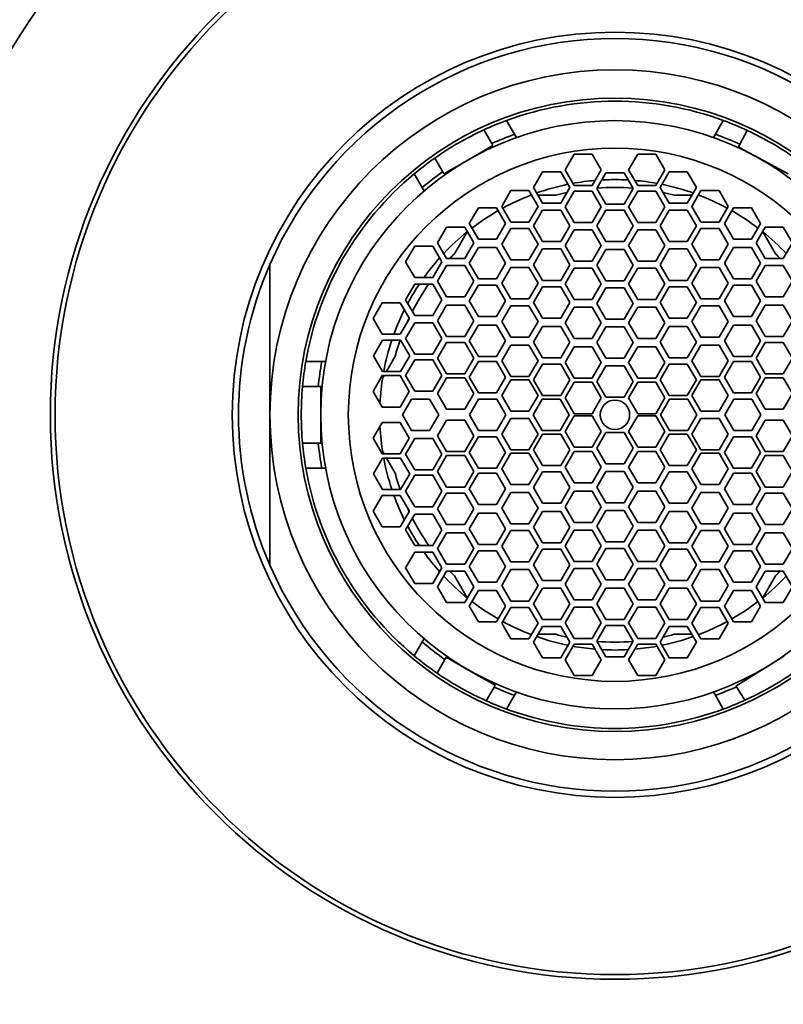
# Model space of a CAD drawing. Units: millimetres. Extents: x 0 to 1478, y 0 to 1758.
# Drawn here: x 732 to 756, y 1650 to 1682 of the extents above; entities that cross this region are included whole.
import ezdxf
from ezdxf import colors
from ezdxf.entities.mleader import LeaderData, LeaderLine
from ezdxf.math import Vec2, Vec3

# ---------------------------------------------------------------- set-up
doc = ezdxf.new("R2010")
doc.units = ezdxf.units.MM
doc.layers.add('DV2_Défaut', color=7, linetype='Continuous')
doc.layers.add('Défaut', color=7, linetype='Continuous')

# ---------------------------------------------------------------- blocks, each defined once
blk = doc.blocks.new('_DOT')
at = {"color": 0}
blk.add_line((0, 0), (-1, 0), dxfattribs=at)
at = {"color": 0, "const_width": 0.333}
blk.add_lwpolyline([(-0.1665, 0, 1), (0.1665, 0, 1)], format="xyb", close=True, dxfattribs=at)
blk = doc.blocks.new('SE1')
at = {"layer": 'DV2_Défaut', "color": 7, "linetype": 'Continuous', "lineweight": 35}
for p, q in [((747.434, 1678.617), (747.688, 1678.177)), ((754.09, 1678.177), (754.344, 1678.617)), ((746.96, 1677.882), (746.71, 1678.318)), ((747.749, 1678.072), (747.688, 1678.177)), ((754.09, 1678.177), (754.029, 1678.072)), ((755.108, 1678.299), (754.871, 1677.858)), ((746.217, 1677.366), (746.998, 1677.815)), ((746.998, 1677.815), (746.96, 1677.882)), ((754.871, 1677.858), (754.823, 1677.767)), ((749.586, 1677.545), (749.297, 1677.045)), ((750.163, 1677.545), (749.586, 1677.545)), ((750.452, 1677.045), (750.163, 1677.545)), ((751.615, 1677.545), (751.326, 1677.045)), ((752.192, 1677.545), (751.615, 1677.545)), ((752.481, 1677.045), (752.192, 1677.545)), ((754.823, 1677.767), (755.326, 1677.497)), ((755.326, 1677.497), (756.409, 1676.916)), ((745.147, 1677.42), (745.397, 1676.984)), ((745.435, 1676.917), (746.217, 1677.366)), ((744.744, 1676.477), (744.49, 1676.917)), ((745.397, 1676.984), (745.435, 1676.917)), ((748.582, 1676.985), (748.294, 1676.485)), ((749.16, 1676.985), (748.582, 1676.985)), ((749.448, 1676.485), (749.16, 1676.985)), ((749.297, 1677.045), (749.586, 1676.545)), ((750.163, 1676.545), (750.452, 1677.045)), ((750.6, 1676.949), (750.312, 1676.449)), ((751.178, 1676.949), (750.6, 1676.949)), ((751.466, 1676.449), (751.178, 1676.949)), ((751.326, 1677.045), (751.615, 1676.545)), ((752.192, 1676.545), (752.481, 1677.045)), ((752.618, 1676.985), (752.33, 1676.485)), ((753.196, 1676.985), (752.618, 1676.985)), ((753.484, 1676.485), (753.196, 1676.985)), ((749.586, 1676.545), (750.163, 1676.545)), ((751.615, 1676.545), (752.192, 1676.545)), ((744.805, 1676.372), (744.744, 1676.477)), ((747.57, 1676.38), (747.281, 1675.88)), ((748.148, 1676.38), (747.57, 1676.38)), ((748.436, 1675.88), (748.148, 1676.38)), ((748.197, 1676.233), (748.232, 1676.233)), ((748.294, 1676.485), (748.582, 1675.985)), ((748.439, 1676.233), (749.002, 1676.233)), ((749.16, 1675.985), (749.448, 1676.485)), ((749.586, 1676.369), (749.297, 1675.869)), ((750.163, 1676.369), (749.586, 1676.369)), ((750.452, 1675.869), (750.163, 1676.369)), ((750.312, 1676.449), (750.6, 1675.949)), ((751.178, 1675.949), (751.466, 1676.449)), ((751.615, 1676.369), (751.326, 1675.869)), ((752.192, 1676.369), (751.615, 1676.369)), ((752.481, 1675.869), (752.192, 1676.369)), ((752.33, 1676.485), (752.618, 1675.985)), ((752.777, 1676.233), (753.339, 1676.233)), ((753.196, 1675.985), (753.484, 1676.485)), ((753.631, 1676.38), (753.342, 1675.88)), ((753.546, 1676.233), (753.582, 1676.233)), ((754.208, 1676.38), (753.631, 1676.38)), ((754.497, 1675.88), (754.208, 1676.38)), ((748.582, 1675.985), (749.16, 1675.985)), ((750.6, 1675.949), (751.178, 1675.949)), ((752.618, 1675.985), (753.196, 1675.985)), ((746.534, 1675.834), (746.245, 1675.334)), ((747.111, 1675.834), (746.534, 1675.834)), ((747.4, 1675.334), (747.111, 1675.834)), ((747.281, 1675.88), (747.57, 1675.38)), ((748.148, 1675.38), (748.436, 1675.88)), ((748.582, 1675.756), (748.294, 1675.256)), ((749.16, 1675.756), (748.582, 1675.756)), ((749.448, 1675.256), (749.16, 1675.756)), ((749.297, 1675.869), (749.586, 1675.369)), ((750.163, 1675.369), (750.452, 1675.869)), ((750.6, 1675.763), (750.312, 1675.263)), ((751.178, 1675.763), (750.6, 1675.763)), ((751.466, 1675.263), (751.178, 1675.763)), ((751.326, 1675.869), (751.615, 1675.369)), ((752.192, 1675.369), (752.481, 1675.869)), ((752.618, 1675.756), (752.33, 1675.256)), ((753.196, 1675.756), (752.618, 1675.756)), ((753.484, 1675.256), (753.196, 1675.756)), ((753.342, 1675.88), (753.631, 1675.38)), ((754.208, 1675.38), (754.497, 1675.88)), ((754.667, 1675.834), (754.378, 1675.334)), ((755.244, 1675.834), (754.667, 1675.834)), ((755.533, 1675.334), (755.244, 1675.834)), ((746.245, 1675.334), (746.534, 1674.834)), ((747.111, 1674.834), (747.4, 1675.334)), ((747.57, 1675.38), (748.148, 1675.38)), ((749.586, 1675.369), (750.163, 1675.369)), ((751.615, 1675.369), (752.192, 1675.369)), ((753.631, 1675.38), (754.208, 1675.38)), ((754.378, 1675.334), (754.667, 1674.834)), ((755.244, 1674.834), (755.533, 1675.334)), ((745.522, 1675.216), (745.233, 1674.716)), ((746.099, 1675.216), (745.522, 1675.216)), ((745.771, 1674.368), (746.173, 1675.065)), ((746.388, 1674.716), (746.099, 1675.216)), ((747.57, 1675.171), (747.281, 1674.671)), ((748.148, 1675.171), (747.57, 1675.171)), ((748.436, 1674.671), (748.148, 1675.171)), ((748.294, 1675.256), (748.582, 1674.756)), ((749.16, 1674.756), (749.448, 1675.256)), ((749.586, 1675.135), (749.297, 1674.635)), ((750.163, 1675.135), (749.586, 1675.135)), ((750.452, 1674.635), (750.163, 1675.135)), ((750.312, 1675.263), (750.6, 1674.763)), ((751.178, 1674.763), (751.466, 1675.263)), ((751.615, 1675.135), (751.326, 1674.635)), ((752.192, 1675.135), (751.615, 1675.135)), ((752.481, 1674.635), (752.192, 1675.135)), ((752.33, 1675.256), (752.618, 1674.756)), ((753.196, 1674.756), (753.484, 1675.256)), ((753.631, 1675.171), (753.342, 1674.671)), ((754.208, 1675.171), (753.631, 1675.171)), ((754.497, 1674.671), (754.208, 1675.171)), ((755.679, 1675.216), (755.39, 1674.716)), ((755.605, 1675.065), (756.008, 1674.368)), ((756.256, 1675.216), (755.679, 1675.216)), ((756.545, 1674.716), (756.256, 1675.216)), ((745.233, 1674.716), (745.522, 1674.216)), ((746.099, 1674.216), (746.388, 1674.716)), ((746.534, 1674.834), (747.111, 1674.834)), ((747.281, 1674.671), (747.57, 1674.171)), ((748.148, 1674.171), (748.436, 1674.671)), ((748.582, 1674.756), (749.16, 1674.756)), ((750.6, 1674.763), (751.178, 1674.763)), ((752.618, 1674.756), (753.196, 1674.756)), ((753.342, 1674.671), (753.631, 1674.171)), ((754.208, 1674.171), (754.497, 1674.671)), ((754.667, 1674.834), (755.244, 1674.834)), ((755.39, 1674.716), (755.679, 1674.216)), ((756.256, 1674.216), (756.545, 1674.716)), ((744.505, 1674.61), (744.216, 1674.11)), ((745.082, 1674.61), (744.505, 1674.61)), ((745.371, 1674.11), (745.082, 1674.61)), ((746.534, 1674.572), (746.245, 1674.072)), ((747.111, 1674.572), (746.534, 1674.572)), ((747.4, 1674.072), (747.111, 1674.572)), ((748.582, 1674.52), (748.294, 1674.02)), ((749.16, 1674.52), (748.582, 1674.52)), ((749.448, 1674.02), (749.16, 1674.52)), ((749.297, 1674.635), (749.586, 1674.135)), ((750.163, 1674.135), (750.452, 1674.635)), ((750.6, 1674.5), (750.312, 1674)), ((751.178, 1674.5), (750.6, 1674.5)), ((751.466, 1674), (751.178, 1674.5)), ((751.326, 1674.635), (751.615, 1674.135)), ((752.192, 1674.135), (752.481, 1674.635)), ((752.618, 1674.52), (752.33, 1674.02)), ((753.196, 1674.52), (752.618, 1674.52)), ((753.484, 1674.02), (753.196, 1674.52)), ((754.667, 1674.572), (754.378, 1674.072)), ((755.244, 1674.572), (754.667, 1674.572)), ((755.533, 1674.072), (755.244, 1674.572)), ((739.889, 1669.233), (739.889, 1674.029)), ((744.216, 1674.11), (744.505, 1673.61)), ((745.082, 1673.61), (745.371, 1674.11)), ((745.522, 1674.216), (746.099, 1674.216)), ((746.245, 1674.072), (746.534, 1673.572)), ((747.111, 1673.572), (747.4, 1674.072)), ((747.57, 1674.171), (748.148, 1674.171)), ((749.586, 1674.135), (750.163, 1674.135)), ((751.615, 1674.135), (752.192, 1674.135)), ((753.631, 1674.171), (754.208, 1674.171)), ((754.378, 1674.072), (754.667, 1673.572)), ((755.244, 1673.572), (755.533, 1674.072)), ((755.679, 1674.216), (756.256, 1674.216)), ((745.522, 1673.998), (745.233, 1673.498)), ((746.099, 1673.998), (745.522, 1673.998)), ((746.388, 1673.498), (746.099, 1673.998)), ((747.57, 1673.926), (747.281, 1673.426)), ((748.148, 1673.926), (747.57, 1673.926)), ((748.436, 1673.426), (748.148, 1673.926)), ((748.294, 1674.02), (748.582, 1673.52)), ((749.16, 1673.52), (749.448, 1674.02)), ((749.586, 1673.913), (749.297, 1673.413)), ((750.163, 1673.913), (749.586, 1673.913)), ((750.452, 1673.413), (750.163, 1673.913)), ((750.312, 1674), (750.6, 1673.5)), ((751.178, 1673.5), (751.466, 1674)), ((751.615, 1673.913), (751.326, 1673.413)), ((752.192, 1673.913), (751.615, 1673.913)), ((752.481, 1673.413), (752.192, 1673.913)), ((752.33, 1674.02), (752.618, 1673.52)), ((753.196, 1673.52), (753.484, 1674.02)), ((753.631, 1673.926), (753.342, 1673.426)), ((754.208, 1673.926), (753.631, 1673.926)), ((754.497, 1673.426), (754.208, 1673.926)), ((755.679, 1673.998), (755.39, 1673.498)), ((756.256, 1673.998), (755.679, 1673.998)), ((756.545, 1673.498), (756.256, 1673.998)), ((744.505, 1673.403), (744.216, 1672.903)), ((744.505, 1673.61), (745.082, 1673.61)), ((745.082, 1673.403), (744.505, 1673.403)), ((745.371, 1672.903), (745.082, 1673.403)), ((745.233, 1673.498), (745.522, 1672.998)), ((746.099, 1672.998), (746.388, 1673.498)), ((746.534, 1673.572), (747.111, 1673.572)), ((747.281, 1673.426), (747.57, 1672.926)), ((748.148, 1672.926), (748.436, 1673.426)), ((748.582, 1673.52), (749.16, 1673.52)), ((749.297, 1673.413), (749.586, 1672.913)), ((750.163, 1672.913), (750.452, 1673.413)), ((750.6, 1673.5), (751.178, 1673.5)), ((751.326, 1673.413), (751.615, 1672.913)), ((752.192, 1672.913), (752.481, 1673.413)), ((752.618, 1673.52), (753.196, 1673.52)), ((753.342, 1673.426), (753.631, 1672.926)), ((754.208, 1672.926), (754.497, 1673.426)), ((754.667, 1673.572), (755.244, 1673.572)), ((755.39, 1673.498), (755.679, 1672.998)), ((756.256, 1672.998), (756.545, 1673.498)), ((746.534, 1673.365), (746.245, 1672.865)), ((747.111, 1673.365), (746.534, 1673.365)), ((747.4, 1672.865), (747.111, 1673.365)), ((748.582, 1673.315), (748.294, 1672.815)), ((749.16, 1673.315), (748.582, 1673.315)), ((749.448, 1672.815), (749.16, 1673.315)), ((750.6, 1673.28), (750.312, 1672.78)), ((751.178, 1673.28), (750.6, 1673.28)), ((751.466, 1672.78), (751.178, 1673.28)), ((752.618, 1673.315), (752.33, 1672.815)), ((753.196, 1673.315), (752.618, 1673.315)), ((753.484, 1672.815), (753.196, 1673.315)), ((754.667, 1673.365), (754.378, 1672.865)), ((755.244, 1673.365), (754.667, 1673.365)), ((755.533, 1672.865), (755.244, 1673.365)), ((743.47, 1672.802), (743.181, 1672.302)), ((744.047, 1672.802), (743.47, 1672.802)), ((744.336, 1672.302), (744.047, 1672.802)), ((744.216, 1672.903), (744.505, 1672.403)), ((745.082, 1672.403), (745.371, 1672.903)), ((745.522, 1672.998), (746.099, 1672.998)), ((746.245, 1672.865), (746.534, 1672.365)), ((747.111, 1672.365), (747.4, 1672.865)), ((747.57, 1672.926), (748.148, 1672.926)), ((748.294, 1672.815), (748.582, 1672.315)), ((749.16, 1672.315), (749.448, 1672.815)), ((749.586, 1672.913), (750.163, 1672.913)), ((750.312, 1672.78), (750.6, 1672.28)), ((751.178, 1672.28), (751.466, 1672.78)), ((751.615, 1672.913), (752.192, 1672.913)), ((752.33, 1672.815), (752.618, 1672.315)), ((753.196, 1672.315), (753.484, 1672.815)), ((753.631, 1672.926), (754.208, 1672.926)), ((754.378, 1672.865), (754.667, 1672.365)), ((755.244, 1672.365), (755.533, 1672.865)), ((755.679, 1672.998), (756.256, 1672.998)), ((745.522, 1672.729), (745.233, 1672.229)), ((746.099, 1672.729), (745.522, 1672.729)), ((746.388, 1672.229), (746.099, 1672.729)), ((747.57, 1672.711), (747.281, 1672.211)), ((748.148, 1672.711), (747.57, 1672.711)), ((748.436, 1672.211), (748.148, 1672.711)), ((749.586, 1672.663), (749.297, 1672.163)), ((750.163, 1672.663), (749.586, 1672.663)), ((750.452, 1672.163), (750.163, 1672.663)), ((751.615, 1672.663), (751.326, 1672.163)), ((752.192, 1672.663), (751.615, 1672.663)), ((752.481, 1672.163), (752.192, 1672.663)), ((753.631, 1672.711), (753.342, 1672.211)), ((754.208, 1672.711), (753.631, 1672.711)), ((754.497, 1672.211), (754.208, 1672.711)), ((755.679, 1672.729), (755.39, 1672.229)), ((756.256, 1672.729), (755.679, 1672.729)), ((756.545, 1672.229), (756.256, 1672.729)), ((743.181, 1672.302), (743.47, 1671.802)), ((744.047, 1671.802), (744.336, 1672.302)), ((744.505, 1672.163), (744.216, 1671.663)), ((744.505, 1672.403), (745.082, 1672.403)), ((745.082, 1672.163), (744.505, 1672.163)), ((745.371, 1671.663), (745.082, 1672.163)), ((745.233, 1672.229), (745.522, 1671.729)), ((746.099, 1671.729), (746.388, 1672.229)), ((746.534, 1672.365), (747.111, 1672.365)), ((747.281, 1672.211), (747.57, 1671.711)), ((748.148, 1671.711), (748.436, 1672.211)), ((748.582, 1672.315), (749.16, 1672.315)), ((749.297, 1672.163), (749.586, 1671.663)), ((750.163, 1671.663), (750.452, 1672.163)), ((750.6, 1672.28), (751.178, 1672.28)), ((751.326, 1672.163), (751.615, 1671.663)), ((752.192, 1671.663), (752.481, 1672.163)), ((752.618, 1672.315), (753.196, 1672.315)), ((753.342, 1672.211), (753.631, 1671.711)), ((754.208, 1671.711), (754.497, 1672.211)), ((754.667, 1672.365), (755.244, 1672.365)), ((755.39, 1672.229), (755.679, 1671.729)), ((756.256, 1671.729), (756.545, 1672.229)), ((746.534, 1672.093), (746.245, 1671.593)), ((747.111, 1672.093), (746.534, 1672.093)), ((747.4, 1671.593), (747.111, 1672.093)), ((748.582, 1672.047), (748.294, 1671.547)), ((749.16, 1672.047), (748.582, 1672.047)), ((749.448, 1671.547), (749.16, 1672.047)), ((750.6, 1672.038), (750.312, 1671.538)), ((751.178, 1672.038), (750.6, 1672.038)), ((751.466, 1671.538), (751.178, 1672.038)), ((752.618, 1672.047), (752.33, 1671.547)), ((753.196, 1672.047), (752.618, 1672.047)), ((753.484, 1671.547), (753.196, 1672.047)), ((754.667, 1672.093), (754.378, 1671.593)), ((755.244, 1672.093), (754.667, 1672.093)), ((755.533, 1671.593), (755.244, 1672.093)), ((743.479, 1671.611), (743.19, 1671.111)), ((743.47, 1671.802), (744.047, 1671.802)), ((744.056, 1671.611), (743.479, 1671.611)), ((744.345, 1671.111), (744.056, 1671.611)), ((744.216, 1671.663), (744.505, 1671.163)), ((745.082, 1671.163), (745.371, 1671.663)), ((745.522, 1671.535), (745.233, 1671.035)), ((745.522, 1671.729), (746.099, 1671.729)), ((746.099, 1671.535), (745.522, 1671.535)), ((746.388, 1671.035), (746.099, 1671.535)), ((746.245, 1671.593), (746.534, 1671.093)), ((747.111, 1671.093), (747.4, 1671.593)), ((747.57, 1671.711), (748.148, 1671.711)), ((748.294, 1671.547), (748.582, 1671.047)), ((749.16, 1671.047), (749.448, 1671.547)), ((749.586, 1671.663), (750.163, 1671.663)), ((750.312, 1671.538), (750.6, 1671.038)), ((751.178, 1671.038), (751.466, 1671.538)), ((751.615, 1671.663), (752.192, 1671.663)), ((752.33, 1671.547), (752.618, 1671.047)), ((753.196, 1671.047), (753.484, 1671.547)), ((753.631, 1671.711), (754.208, 1671.711)), ((754.378, 1671.593), (754.667, 1671.093)), ((755.244, 1671.093), (755.533, 1671.593)), ((755.679, 1671.535), (755.39, 1671.035)), ((755.679, 1671.729), (756.256, 1671.729)), ((756.256, 1671.535), (755.679, 1671.535)), ((756.545, 1671.035), (756.256, 1671.535)), ((747.57, 1671.455), (747.281, 1670.955)), ((748.148, 1671.455), (747.57, 1671.455)), ((748.436, 1670.955), (748.148, 1671.455)), ((749.586, 1671.405), (749.297, 1670.905)), ((750.163, 1671.405), (749.586, 1671.405)), ((750.452, 1670.905), (750.163, 1671.405)), ((751.615, 1671.405), (751.326, 1670.905)), ((752.192, 1671.405), (751.615, 1671.405)), ((752.481, 1670.905), (752.192, 1671.405)), ((753.631, 1671.455), (753.342, 1670.955)), ((754.208, 1671.455), (753.631, 1671.455)), ((754.497, 1670.955), (754.208, 1671.455)), ((741.035, 1670.933), (741.542, 1670.933)), ((741.542, 1670.933), (741.664, 1670.933)), ((743.19, 1671.111), (743.479, 1670.611)), ((743.602, 1670.611), (743.883, 1671.098)), ((744.056, 1670.611), (744.345, 1671.111)), ((744.505, 1670.989), (744.216, 1670.489)), ((744.505, 1671.163), (745.082, 1671.163)), ((745.082, 1670.989), (744.505, 1670.989)), ((745.371, 1670.489), (745.082, 1670.989)), ((745.233, 1671.035), (745.522, 1670.535)), ((746.099, 1670.535), (746.388, 1671.035)), ((746.534, 1670.935), (746.245, 1670.435)), ((746.534, 1671.093), (747.111, 1671.093)), ((747.111, 1670.935), (746.534, 1670.935)), ((747.4, 1670.435), (747.111, 1670.935)), ((747.281, 1670.955), (747.57, 1670.455)), ((748.148, 1670.455), (748.436, 1670.955)), ((748.582, 1671.047), (749.16, 1671.047)), ((749.297, 1670.905), (749.586, 1670.405)), ((750.163, 1670.405), (750.452, 1670.905)), ((750.6, 1671.038), (751.178, 1671.038)), ((751.326, 1670.905), (751.615, 1670.405)), ((752.192, 1670.405), (752.481, 1670.905)), ((752.618, 1671.047), (753.196, 1671.047)), ((753.342, 1670.955), (753.631, 1670.455)), ((754.208, 1670.455), (754.497, 1670.955)), ((754.667, 1670.935), (754.378, 1670.435)), ((754.667, 1671.093), (755.244, 1671.093)), ((755.244, 1670.935), (754.667, 1670.935)), ((755.533, 1670.435), (755.244, 1670.935)), ((755.39, 1671.035), (755.679, 1670.535)), ((756.256, 1670.535), (756.545, 1671.035)), ((743.479, 1670.611), (744.056, 1670.611)), ((748.582, 1670.851), (748.294, 1670.351)), ((749.16, 1670.851), (748.582, 1670.851)), ((749.448, 1670.351), (749.16, 1670.851)), ((750.6, 1670.797), (750.312, 1670.297)), ((751.178, 1670.797), (750.6, 1670.797)), ((751.466, 1670.297), (751.178, 1670.797)), ((752.618, 1670.851), (752.33, 1670.351)), ((753.196, 1670.851), (752.618, 1670.851)), ((753.484, 1670.351), (753.196, 1670.851)), ((743.464, 1670.481), (743.176, 1669.981)), ((744.042, 1670.481), (743.464, 1670.481)), ((743.481, 1670.401), (743.527, 1670.481)), ((744.33, 1669.981), (744.042, 1670.481)), ((744.216, 1670.489), (744.505, 1669.989)), ((745.082, 1669.989), (745.371, 1670.489)), ((745.522, 1670.408), (745.233, 1669.908)), ((745.522, 1670.535), (746.099, 1670.535)), ((746.099, 1670.408), (745.522, 1670.408)), ((746.388, 1669.908), (746.099, 1670.408)), ((746.245, 1670.435), (746.534, 1669.935)), ((747.111, 1669.935), (747.4, 1670.435)), ((747.57, 1670.351), (747.281, 1669.851)), ((747.57, 1670.455), (748.148, 1670.455)), ((748.148, 1670.351), (747.57, 1670.351)), ((748.436, 1669.851), (748.148, 1670.351)), ((748.294, 1670.351), (748.582, 1669.851)), ((749.16, 1669.851), (749.448, 1670.351)), ((749.586, 1670.269), (749.297, 1669.769)), ((749.586, 1670.405), (750.163, 1670.405)), ((750.163, 1670.269), (749.586, 1670.269)), ((750.452, 1669.769), (750.163, 1670.269)), ((750.312, 1670.297), (750.6, 1669.797)), ((751.178, 1669.797), (751.466, 1670.297)), ((751.615, 1670.269), (751.326, 1669.769)), ((751.615, 1670.405), (752.192, 1670.405)), ((752.192, 1670.269), (751.615, 1670.269)), ((752.481, 1669.769), (752.192, 1670.269)), ((752.33, 1670.351), (752.618, 1669.851)), ((753.196, 1669.851), (753.484, 1670.351)), ((753.631, 1670.351), (753.342, 1669.851)), ((753.631, 1670.455), (754.208, 1670.455)), ((754.208, 1670.351), (753.631, 1670.351)), ((754.497, 1669.851), (754.208, 1670.351)), ((754.378, 1670.435), (754.667, 1669.935)), ((755.244, 1669.935), (755.533, 1670.435)), ((755.679, 1670.408), (755.39, 1669.908)), ((755.679, 1670.535), (756.256, 1670.535)), ((756.256, 1670.408), (755.679, 1670.408)), ((756.545, 1669.908), (756.256, 1670.408)), ((741.432, 1670.133), (740.93, 1670.133)), ((741.509, 1670.133), (741.432, 1670.133)), ((741.509, 1669.233), (741.509, 1670.133)), ((743.176, 1669.981), (743.464, 1669.481)), ((744.042, 1669.481), (744.33, 1669.981)), ((744.505, 1669.989), (745.082, 1669.989)), ((744.404, 1669.733), (744.115, 1669.233)), ((744.981, 1669.733), (744.404, 1669.733)), ((745.27, 1669.233), (744.981, 1669.733)), ((745.233, 1669.908), (745.522, 1669.408)), ((746.099, 1669.408), (746.388, 1669.908)), ((746.542, 1669.733), (746.253, 1669.233)), ((746.534, 1669.935), (747.111, 1669.935)), ((747.119, 1669.733), (746.542, 1669.733)), ((747.408, 1669.233), (747.119, 1669.733)), ((747.281, 1669.851), (747.57, 1669.351)), ((748.148, 1669.351), (748.436, 1669.851)), ((748.567, 1669.733), (748.279, 1669.233)), ((749.145, 1669.733), (748.567, 1669.733)), ((748.582, 1669.851), (749.16, 1669.851)), ((749.433, 1669.233), (749.145, 1669.733)), ((749.297, 1669.769), (749.586, 1669.269)), ((750.163, 1669.269), (750.452, 1669.769)), ((750.6, 1669.797), (751.178, 1669.797)), ((751.326, 1669.769), (751.615, 1669.269)), ((752.192, 1669.269), (752.481, 1669.769)), ((752.633, 1669.733), (752.345, 1669.233)), ((752.618, 1669.851), (753.196, 1669.851)), ((753.211, 1669.733), (752.633, 1669.733)), ((753.499, 1669.233), (753.211, 1669.733)), ((753.342, 1669.851), (753.631, 1669.351)), ((754.208, 1669.351), (754.497, 1669.851)), ((754.677, 1669.733), (754.388, 1669.233)), ((754.667, 1669.935), (755.244, 1669.935)), ((755.254, 1669.733), (754.677, 1669.733)), ((755.543, 1669.233), (755.254, 1669.733)), ((755.39, 1669.908), (755.679, 1669.408)), ((756.256, 1669.408), (756.545, 1669.908)), ((743.464, 1669.481), (744.042, 1669.481)), ((745.522, 1669.408), (746.099, 1669.408)), ((747.57, 1669.351), (748.148, 1669.351)), ((753.631, 1669.351), (754.208, 1669.351)), ((755.679, 1669.408), (756.256, 1669.408)), ((739.889, 1669.233), (739.889, 1664.437)), ((741.509, 1668.333), (741.509, 1669.233)), ((744.115, 1669.233), (744.404, 1668.733)), ((744.981, 1668.733), (745.27, 1669.233)), ((745.522, 1669.058), (745.233, 1668.558)), ((746.099, 1669.058), (745.522, 1669.058)), ((746.388, 1668.558), (746.099, 1669.058)), ((746.253, 1669.233), (746.542, 1668.733)), ((747.119, 1668.733), (747.408, 1669.233)), ((747.57, 1669.115), (747.281, 1668.615)), ((748.148, 1669.115), (747.57, 1669.115)), ((748.436, 1668.615), (748.148, 1669.115)), ((748.279, 1669.233), (748.567, 1668.733)), ((749.145, 1668.733), (749.433, 1669.233)), ((749.586, 1669.197), (749.297, 1668.697)), ((749.586, 1669.269), (750.163, 1669.269)), ((750.163, 1669.197), (749.586, 1669.197)), ((750.452, 1668.697), (750.163, 1669.197)), ((751.615, 1669.197), (751.326, 1668.697)), ((751.615, 1669.269), (752.192, 1669.269)), ((752.192, 1669.197), (751.615, 1669.197)), ((752.481, 1668.697), (752.192, 1669.197)), ((752.345, 1669.233), (752.633, 1668.733)), ((753.211, 1668.733), (753.499, 1669.233)), ((753.631, 1669.115), (753.342, 1668.615)), ((754.208, 1669.115), (753.631, 1669.115)), ((754.497, 1668.615), (754.208, 1669.115)), ((754.388, 1669.233), (754.677, 1668.733)), ((755.254, 1668.733), (755.543, 1669.233)), ((755.679, 1669.058), (755.39, 1668.558)), ((756.256, 1669.058), (755.679, 1669.058)), ((756.545, 1668.558), (756.256, 1669.058)), ((743.464, 1668.985), (743.176, 1668.485)), ((744.042, 1668.985), (743.464, 1668.985)), ((744.33, 1668.485), (744.042, 1668.985)), ((744.404, 1668.733), (744.981, 1668.733)), ((746.542, 1668.733), (747.119, 1668.733)), ((748.567, 1668.733), (749.145, 1668.733)), ((749.297, 1668.697), (749.586, 1668.197)), ((750.163, 1668.197), (750.452, 1668.697)), ((751.326, 1668.697), (751.615, 1668.197)), ((752.192, 1668.197), (752.481, 1668.697)), ((752.633, 1668.733), (753.211, 1668.733)), ((754.677, 1668.733), (755.254, 1668.733)), ((743.176, 1668.485), (743.464, 1667.985)), ((744.042, 1667.985), (744.33, 1668.485)), ((744.505, 1668.477), (744.216, 1667.977)), ((745.082, 1668.477), (744.505, 1668.477)), ((745.371, 1667.977), (745.082, 1668.477)), ((745.233, 1668.558), (745.522, 1668.058)), ((746.099, 1668.058), (746.388, 1668.558)), ((746.534, 1668.531), (746.245, 1668.031)), ((747.111, 1668.531), (746.534, 1668.531)), ((747.4, 1668.031), (747.111, 1668.531)), ((747.281, 1668.615), (747.57, 1668.115)), ((748.148, 1668.115), (748.436, 1668.615)), ((748.582, 1668.615), (748.294, 1668.115)), ((749.16, 1668.615), (748.582, 1668.615)), ((749.448, 1668.115), (749.16, 1668.615)), ((750.6, 1668.669), (750.312, 1668.169)), ((751.178, 1668.669), (750.6, 1668.669)), ((751.466, 1668.169), (751.178, 1668.669)), ((752.618, 1668.615), (752.33, 1668.115)), ((753.196, 1668.615), (752.618, 1668.615)), ((753.484, 1668.115), (753.196, 1668.615)), ((753.342, 1668.615), (753.631, 1668.115)), ((754.208, 1668.115), (754.497, 1668.615)), ((754.667, 1668.531), (754.378, 1668.031)), ((755.244, 1668.531), (754.667, 1668.531)), ((755.533, 1668.031), (755.244, 1668.531)), ((755.39, 1668.558), (755.679, 1668.058)), ((756.256, 1668.058), (756.545, 1668.558)), ((740.93, 1668.333), (741.432, 1668.333)), ((741.432, 1668.333), (741.509, 1668.333)), ((743.527, 1667.985), (743.481, 1668.065)), ((745.522, 1668.058), (746.099, 1668.058)), ((747.57, 1668.115), (748.148, 1668.115)), ((748.294, 1668.115), (748.582, 1667.615)), ((749.16, 1667.615), (749.448, 1668.115)), ((749.586, 1668.061), (749.297, 1667.561)), ((749.586, 1668.197), (750.163, 1668.197)), ((750.163, 1668.061), (749.586, 1668.061)), ((750.452, 1667.561), (750.163, 1668.061)), ((750.312, 1668.169), (750.6, 1667.669)), ((751.178, 1667.669), (751.466, 1668.169)), ((751.615, 1668.061), (751.326, 1667.561)), ((751.615, 1668.197), (752.192, 1668.197)), ((752.192, 1668.061), (751.615, 1668.061)), ((752.481, 1667.561), (752.192, 1668.061)), ((752.33, 1668.115), (752.618, 1667.615)), ((753.196, 1667.615), (753.484, 1668.115)), ((753.631, 1668.115), (754.208, 1668.115)), ((755.679, 1668.058), (756.256, 1668.058)), ((743.479, 1667.855), (743.19, 1667.355)), ((743.464, 1667.985), (744.042, 1667.985)), ((744.056, 1667.855), (743.479, 1667.855)), ((743.883, 1667.368), (743.602, 1667.855)), ((744.345, 1667.355), (744.056, 1667.855)), ((744.216, 1667.977), (744.505, 1667.477)), ((745.082, 1667.477), (745.371, 1667.977)), ((745.522, 1667.93), (745.233, 1667.43)), ((746.099, 1667.93), (745.522, 1667.93)), ((746.388, 1667.43), (746.099, 1667.93)), ((746.245, 1668.031), (746.534, 1667.531)), ((747.111, 1667.531), (747.4, 1668.031)), ((747.57, 1668.011), (747.281, 1667.511)), ((748.148, 1668.011), (747.57, 1668.011)), ((748.436, 1667.511), (748.148, 1668.011)), ((753.631, 1668.011), (753.342, 1667.511)), ((754.208, 1668.011), (753.631, 1668.011)), ((754.497, 1667.511), (754.208, 1668.011)), ((754.378, 1668.031), (754.667, 1667.531)), ((755.244, 1667.531), (755.533, 1668.031)), ((755.679, 1667.93), (755.39, 1667.43)), ((756.256, 1667.93), (755.679, 1667.93)), ((756.545, 1667.43), (756.256, 1667.93)), ((741.542, 1667.533), (741.035, 1667.533)), ((741.542, 1667.533), (741.664, 1667.533)), ((744.505, 1667.477), (745.082, 1667.477)), ((745.233, 1667.43), (745.522, 1666.93)), ((746.099, 1666.93), (746.388, 1667.43)), ((746.534, 1667.531), (747.111, 1667.531)), ((747.281, 1667.511), (747.57, 1667.011)), ((748.148, 1667.011), (748.436, 1667.511)), ((748.582, 1667.615), (749.16, 1667.615)), ((749.297, 1667.561), (749.586, 1667.061)), ((750.163, 1667.061), (750.452, 1667.561)), ((750.6, 1667.669), (751.178, 1667.669)), ((751.326, 1667.561), (751.615, 1667.061)), ((752.192, 1667.061), (752.481, 1667.561)), ((752.618, 1667.615), (753.196, 1667.615)), ((753.342, 1667.511), (753.631, 1667.011)), ((754.208, 1667.011), (754.497, 1667.511)), ((754.667, 1667.531), (755.244, 1667.531)), ((755.39, 1667.43), (755.679, 1666.93)), ((756.256, 1666.93), (756.545, 1667.43)), ((743.19, 1667.355), (743.479, 1666.855)), ((744.056, 1666.855), (744.345, 1667.355)), ((744.505, 1667.303), (744.216, 1666.803)), ((745.082, 1667.303), (744.505, 1667.303)), ((745.371, 1666.803), (745.082, 1667.303)), ((746.534, 1667.373), (746.245, 1666.873)), ((747.111, 1667.373), (746.534, 1667.373)), ((747.4, 1666.873), (747.111, 1667.373)), ((748.582, 1667.418), (748.294, 1666.918)), ((749.16, 1667.418), (748.582, 1667.418)), ((749.448, 1666.918), (749.16, 1667.418)), ((750.6, 1667.428), (750.312, 1666.928)), ((751.178, 1667.428), (750.6, 1667.428)), ((751.466, 1666.928), (751.178, 1667.428)), ((752.618, 1667.418), (752.33, 1666.918)), ((753.196, 1667.418), (752.618, 1667.418)), ((753.484, 1666.918), (753.196, 1667.418)), ((754.667, 1667.373), (754.378, 1666.873)), ((755.244, 1667.373), (754.667, 1667.373)), ((755.533, 1666.873), (755.244, 1667.373)), ((743.479, 1666.855), (744.056, 1666.855)), ((744.216, 1666.803), (744.505, 1666.303)), ((745.082, 1666.303), (745.371, 1666.803)), ((745.522, 1666.93), (746.099, 1666.93)), ((746.245, 1666.873), (746.534, 1666.373)), ((747.111, 1666.373), (747.4, 1666.873)), ((747.57, 1667.011), (748.148, 1667.011)), ((748.294, 1666.918), (748.582, 1666.418)), ((749.16, 1666.418), (749.448, 1666.918)), ((749.586, 1666.802), (749.297, 1666.302)), ((749.586, 1667.061), (750.163, 1667.061)), ((750.163, 1666.802), (749.586, 1666.802)), ((750.452, 1666.302), (750.163, 1666.802)), ((750.312, 1666.928), (750.6, 1666.428)), ((751.178, 1666.428), (751.466, 1666.928)), ((751.615, 1666.802), (751.326, 1666.302)), ((751.615, 1667.061), (752.192, 1667.061)), ((752.192, 1666.802), (751.615, 1666.802)), ((752.481, 1666.302), (752.192, 1666.802)), ((752.33, 1666.918), (752.618, 1666.418)), ((753.196, 1666.418), (753.484, 1666.918)), ((753.631, 1667.011), (754.208, 1667.011)), ((754.378, 1666.873), (754.667, 1666.373)), ((755.244, 1666.373), (755.533, 1666.873)), ((755.679, 1666.93), (756.256, 1666.93)), ((743.47, 1666.664), (743.181, 1666.164)), ((744.047, 1666.664), (743.47, 1666.664)), ((744.336, 1666.164), (744.047, 1666.664)), ((745.522, 1666.737), (745.233, 1666.237)), ((746.099, 1666.737), (745.522, 1666.737)), ((746.388, 1666.237), (746.099, 1666.737)), ((747.57, 1666.755), (747.281, 1666.255)), ((748.148, 1666.755), (747.57, 1666.755)), ((748.436, 1666.255), (748.148, 1666.755)), ((753.631, 1666.755), (753.342, 1666.255)), ((754.208, 1666.755), (753.631, 1666.755)), ((754.497, 1666.255), (754.208, 1666.755)), ((755.679, 1666.737), (755.39, 1666.237)), ((756.256, 1666.737), (755.679, 1666.737)), ((756.545, 1666.237), (756.256, 1666.737)), ((744.505, 1666.303), (745.082, 1666.303)), ((745.233, 1666.237), (745.522, 1665.737)), ((746.099, 1665.737), (746.388, 1666.237)), ((746.534, 1666.373), (747.111, 1666.373)), ((747.281, 1666.255), (747.57, 1665.755)), ((748.148, 1665.755), (748.436, 1666.255)), ((748.582, 1666.418), (749.16, 1666.418)), ((749.297, 1666.302), (749.586, 1665.802)), ((750.163, 1665.802), (750.452, 1666.302)), ((750.6, 1666.186), (750.312, 1665.686)), ((750.6, 1666.428), (751.178, 1666.428)), ((751.178, 1666.186), (750.6, 1666.186)), ((751.466, 1665.686), (751.178, 1666.186)), ((751.326, 1666.302), (751.615, 1665.802)), ((752.192, 1665.802), (752.481, 1666.302)), ((752.618, 1666.418), (753.196, 1666.418)), ((753.342, 1666.255), (753.631, 1665.755)), ((754.208, 1665.755), (754.497, 1666.255)), ((754.667, 1666.373), (755.244, 1666.373)), ((755.39, 1666.237), (755.679, 1665.737)), ((756.256, 1665.737), (756.545, 1666.237)), ((743.181, 1666.164), (743.47, 1665.664)), ((744.047, 1665.664), (744.336, 1666.164)), ((744.505, 1666.063), (744.216, 1665.563)), ((745.082, 1666.063), (744.505, 1666.063)), ((745.371, 1665.563), (745.082, 1666.063)), ((746.534, 1666.101), (746.245, 1665.601)), ((747.111, 1666.101), (746.534, 1666.101)), ((747.4, 1665.601), (747.111, 1666.101)), ((748.582, 1666.151), (748.294, 1665.651)), ((749.16, 1666.151), (748.582, 1666.151)), ((749.448, 1665.651), (749.16, 1666.151)), ((752.618, 1666.151), (752.33, 1665.651)), ((753.196, 1666.151), (752.618, 1666.151)), ((753.484, 1665.651), (753.196, 1666.151)), ((754.667, 1666.101), (754.378, 1665.601)), ((755.244, 1666.101), (754.667, 1666.101)), ((755.533, 1665.601), (755.244, 1666.101)), ((743.47, 1665.664), (744.047, 1665.664)), ((744.216, 1665.563), (744.505, 1665.063)), ((745.082, 1665.063), (745.371, 1665.563)), ((745.522, 1665.737), (746.099, 1665.737)), ((746.245, 1665.601), (746.534, 1665.101)), ((747.111, 1665.101), (747.4, 1665.601)), ((747.57, 1665.755), (748.148, 1665.755)), ((748.294, 1665.651), (748.582, 1665.151)), ((749.16, 1665.151), (749.448, 1665.651)), ((749.586, 1665.553), (749.297, 1665.053)), ((749.586, 1665.802), (750.163, 1665.802)), ((750.163, 1665.553), (749.586, 1665.553)), ((750.452, 1665.053), (750.163, 1665.553)), ((750.312, 1665.686), (750.6, 1665.186)), ((751.178, 1665.186), (751.466, 1665.686)), ((751.615, 1665.553), (751.326, 1665.053)), ((751.615, 1665.802), (752.192, 1665.802)), ((752.192, 1665.553), (751.615, 1665.553)), ((752.481, 1665.053), (752.192, 1665.553)), ((752.33, 1665.651), (752.618, 1665.151)), ((753.196, 1665.151), (753.484, 1665.651)), ((753.631, 1665.755), (754.208, 1665.755)), ((754.378, 1665.601), (754.667, 1665.101)), ((755.244, 1665.101), (755.533, 1665.601)), ((755.679, 1665.737), (756.256, 1665.737)), ((745.522, 1665.468), (745.233, 1664.968)), ((746.099, 1665.468), (745.522, 1665.468)), ((746.388, 1664.968), (746.099, 1665.468)), ((747.57, 1665.54), (747.281, 1665.04)), ((748.148, 1665.54), (747.57, 1665.54)), ((748.436, 1665.04), (748.148, 1665.54)), ((753.631, 1665.54), (753.342, 1665.04)), ((754.208, 1665.54), (753.631, 1665.54)), ((754.497, 1665.04), (754.208, 1665.54)), ((755.679, 1665.468), (755.39, 1664.968)), ((756.256, 1665.468), (755.679, 1665.468)), ((756.545, 1664.968), (756.256, 1665.468)), ((744.505, 1665.063), (745.082, 1665.063)), ((745.233, 1664.968), (745.522, 1664.468)), ((746.099, 1664.468), (746.388, 1664.968)), ((746.534, 1665.101), (747.111, 1665.101)), ((747.281, 1665.04), (747.57, 1664.54)), ((748.148, 1664.54), (748.436, 1665.04)), ((748.582, 1664.946), (748.294, 1664.446)), ((748.582, 1665.151), (749.16, 1665.151)), ((749.16, 1664.946), (748.582, 1664.946)), ((749.448, 1664.446), (749.16, 1664.946)), ((749.297, 1665.053), (749.586, 1664.553)), ((750.163, 1664.553), (750.452, 1665.053)), ((750.6, 1664.966), (750.312, 1664.466)), ((750.6, 1665.186), (751.178, 1665.186)), ((751.178, 1664.966), (750.6, 1664.966)), ((751.466, 1664.466), (751.178, 1664.966)), ((751.326, 1665.053), (751.615, 1664.553)), ((752.192, 1664.553), (752.481, 1665.053)), ((752.618, 1664.946), (752.33, 1664.446)), ((752.618, 1665.151), (753.196, 1665.151)), ((753.196, 1664.946), (752.618, 1664.946)), ((753.484, 1664.446), (753.196, 1664.946)), ((753.342, 1665.04), (753.631, 1664.54)), ((754.208, 1664.54), (754.497, 1665.04)), ((754.667, 1665.101), (755.244, 1665.101)), ((755.39, 1664.968), (755.679, 1664.468)), ((756.256, 1664.468), (756.545, 1664.968)), ((744.505, 1664.856), (744.216, 1664.356)), ((745.082, 1664.856), (744.505, 1664.856)), ((745.371, 1664.356), (745.082, 1664.856)), ((746.534, 1664.894), (746.245, 1664.394)), ((747.111, 1664.894), (746.534, 1664.894)), ((747.4, 1664.394), (747.111, 1664.894)), ((754.667, 1664.894), (754.378, 1664.394)), ((755.244, 1664.894), (754.667, 1664.894)), ((755.533, 1664.394), (755.244, 1664.894)), ((744.216, 1664.356), (744.505, 1663.856)), ((745.082, 1663.856), (745.371, 1664.356)), ((745.522, 1664.468), (746.099, 1664.468)), ((746.245, 1664.394), (746.534, 1663.894)), ((747.111, 1663.894), (747.4, 1664.394)), ((747.57, 1664.295), (747.281, 1663.795)), ((747.57, 1664.54), (748.148, 1664.54)), ((748.148, 1664.295), (747.57, 1664.295)), ((748.436, 1663.795), (748.148, 1664.295)), ((748.294, 1664.446), (748.582, 1663.946)), ((749.16, 1663.946), (749.448, 1664.446)), ((749.586, 1664.331), (749.297, 1663.831)), ((749.586, 1664.553), (750.163, 1664.553)), ((750.163, 1664.331), (749.586, 1664.331)), ((750.452, 1663.831), (750.163, 1664.331)), ((750.312, 1664.466), (750.6, 1663.966)), ((751.178, 1663.966), (751.466, 1664.466)), ((751.615, 1664.331), (751.326, 1663.831)), ((751.615, 1664.553), (752.192, 1664.553)), ((752.192, 1664.331), (751.615, 1664.331)), ((752.481, 1663.831), (752.192, 1664.331)), ((752.33, 1664.446), (752.618, 1663.946)), ((753.196, 1663.946), (753.484, 1664.446)), ((753.631, 1664.295), (753.342, 1663.795)), ((753.631, 1664.54), (754.208, 1664.54)), ((754.208, 1664.295), (753.631, 1664.295)), ((754.497, 1663.795), (754.208, 1664.295)), ((754.378, 1664.394), (754.667, 1663.894)), ((755.244, 1663.894), (755.533, 1664.394)), ((755.679, 1664.468), (756.256, 1664.468)), ((745.522, 1664.25), (745.233, 1663.75)), ((746.099, 1664.25), (745.522, 1664.25)), ((746.173, 1663.401), (745.771, 1664.098)), ((746.388, 1663.75), (746.099, 1664.25)), ((755.679, 1664.25), (755.39, 1663.75)), ((756.008, 1664.098), (755.605, 1663.401)), ((756.256, 1664.25), (755.679, 1664.25)), ((756.545, 1663.75), (756.256, 1664.25)), ((744.505, 1663.856), (745.082, 1663.856)), ((745.233, 1663.75), (745.522, 1663.25)), ((746.099, 1663.25), (746.388, 1663.75)), ((746.534, 1663.894), (747.111, 1663.894)), ((747.281, 1663.795), (747.57, 1663.295)), ((748.148, 1663.295), (748.436, 1663.795)), ((748.582, 1663.71), (748.294, 1663.21)), ((748.582, 1663.946), (749.16, 1663.946)), ((749.16, 1663.71), (748.582, 1663.71)), ((749.448, 1663.21), (749.16, 1663.71)), ((749.297, 1663.831), (749.586, 1663.331)), ((750.163, 1663.331), (750.452, 1663.831)), ((750.6, 1663.703), (750.312, 1663.203)), ((750.6, 1663.966), (751.178, 1663.966)), ((751.178, 1663.703), (750.6, 1663.703)), ((751.466, 1663.203), (751.178, 1663.703)), ((751.326, 1663.831), (751.615, 1663.331)), ((752.192, 1663.331), (752.481, 1663.831)), ((752.618, 1663.71), (752.33, 1663.21)), ((752.618, 1663.946), (753.196, 1663.946)), ((753.196, 1663.71), (752.618, 1663.71)), ((753.484, 1663.21), (753.196, 1663.71)), ((753.342, 1663.795), (753.631, 1663.295)), ((754.208, 1663.295), (754.497, 1663.795)), ((754.667, 1663.894), (755.244, 1663.894)), ((755.39, 1663.75), (755.679, 1663.25)), ((756.256, 1663.25), (756.545, 1663.75)), ((746.534, 1663.632), (746.245, 1663.132)), ((747.111, 1663.632), (746.534, 1663.632)), ((747.4, 1663.132), (747.111, 1663.632)), ((754.667, 1663.632), (754.378, 1663.132)), ((755.244, 1663.632), (754.667, 1663.632)), ((755.533, 1663.132), (755.244, 1663.632)), ((745.522, 1663.25), (746.099, 1663.25)), ((746.245, 1663.132), (746.534, 1662.632)), ((747.111, 1662.632), (747.4, 1663.132)), ((747.57, 1663.086), (747.281, 1662.586)), ((747.57, 1663.295), (748.148, 1663.295)), ((748.148, 1663.086), (747.57, 1663.086)), ((748.436, 1662.586), (748.148, 1663.086)), ((748.294, 1663.21), (748.582, 1662.71)), ((749.16, 1662.71), (749.448, 1663.21)), ((749.586, 1663.097), (749.297, 1662.597)), ((749.586, 1663.331), (750.163, 1663.331)), ((750.163, 1663.097), (749.586, 1663.097)), ((750.452, 1662.597), (750.163, 1663.097)), ((750.312, 1663.203), (750.6, 1662.703)), ((751.178, 1662.703), (751.466, 1663.203)), ((751.615, 1663.097), (751.326, 1662.597)), ((751.615, 1663.331), (752.192, 1663.331)), ((752.192, 1663.097), (751.615, 1663.097)), ((752.481, 1662.597), (752.192, 1663.097)), ((752.33, 1663.21), (752.618, 1662.71)), ((753.196, 1662.71), (753.484, 1663.21)), ((753.631, 1663.086), (753.342, 1662.586)), ((753.631, 1663.295), (754.208, 1663.295)), ((754.208, 1663.086), (753.631, 1663.086)), ((754.497, 1662.586), (754.208, 1663.086)), ((754.378, 1663.132), (754.667, 1662.632)), ((755.244, 1662.632), (755.533, 1663.132)), ((755.679, 1663.25), (756.256, 1663.25)), ((746.534, 1662.632), (747.111, 1662.632)), ((747.281, 1662.586), (747.57, 1662.086)), ((748.148, 1662.086), (748.436, 1662.586)), ((748.582, 1662.481), (748.294, 1661.981)), ((748.582, 1662.71), (749.16, 1662.71)), ((749.16, 1662.481), (748.582, 1662.481)), ((749.448, 1661.981), (749.16, 1662.481)), ((749.297, 1662.597), (749.586, 1662.097)), ((750.163, 1662.097), (750.452, 1662.597)), ((750.6, 1662.517), (750.312, 1662.017)), ((750.6, 1662.703), (751.178, 1662.703)), ((751.178, 1662.517), (750.6, 1662.517)), ((751.466, 1662.017), (751.178, 1662.517)), ((751.326, 1662.597), (751.615, 1662.097)), ((752.192, 1662.097), (752.481, 1662.597)), ((752.618, 1662.481), (752.33, 1661.981)), ((752.618, 1662.71), (753.196, 1662.71)), ((753.196, 1662.481), (752.618, 1662.481)), ((753.484, 1661.981), (753.196, 1662.481)), ((753.342, 1662.586), (753.631, 1662.086)), ((754.208, 1662.086), (754.497, 1662.586)), ((754.667, 1662.632), (755.244, 1662.632)), ((744.805, 1662.094), (744.744, 1661.989)), ((748.232, 1662.233), (748.197, 1662.233)), ((749.002, 1662.233), (748.439, 1662.233)), ((749.586, 1662.097), (750.163, 1662.097)), ((751.615, 1662.097), (752.192, 1662.097)), ((753.339, 1662.233), (752.777, 1662.233)), ((753.582, 1662.233), (753.546, 1662.233)), ((744.49, 1661.549), (744.744, 1661.989)), ((747.57, 1662.086), (748.148, 1662.086)), ((748.294, 1661.981), (748.582, 1661.481)), ((749.16, 1661.481), (749.448, 1661.981)), ((749.586, 1661.921), (749.297, 1661.421)), ((750.163, 1661.921), (749.586, 1661.921)), ((750.452, 1661.421), (750.163, 1661.921)), ((750.312, 1662.017), (750.6, 1661.517)), ((751.178, 1661.517), (751.466, 1662.017)), ((751.615, 1661.921), (751.326, 1661.421)), ((752.192, 1661.921), (751.615, 1661.921)), ((752.481, 1661.421), (752.192, 1661.921)), ((752.33, 1661.981), (752.618, 1661.481)), ((753.196, 1661.481), (753.484, 1661.981)), ((753.631, 1662.086), (754.208, 1662.086)), ((745.509, 1661.505), (745.467, 1661.432)), ((746.224, 1661.095), (745.509, 1661.505)), ((748.582, 1661.481), (749.16, 1661.481)), ((750.6, 1661.517), (751.178, 1661.517)), ((752.618, 1661.481), (753.196, 1661.481)), ((755.848, 1661.271), (756.272, 1661.535)), ((745.467, 1661.432), (745.218, 1660.997)), ((749.297, 1661.421), (749.586, 1660.921)), ((750.163, 1660.921), (750.452, 1661.421)), ((751.326, 1661.421), (751.615, 1660.921)), ((752.192, 1660.921), (752.481, 1661.421)), ((754.744, 1660.583), (755.848, 1661.271)), ((747.071, 1660.61), (746.224, 1661.095)), ((749.586, 1660.921), (750.163, 1660.921)), ((751.615, 1660.921), (752.192, 1660.921)), ((746.786, 1660.113), (747.036, 1660.549)), ((747.036, 1660.549), (747.071, 1660.61)), ((754.76, 1660.557), (754.744, 1660.583)), ((754.76, 1660.557), (755.027, 1660.129)), ((747.688, 1660.289), (747.434, 1659.849)), ((747.688, 1660.289), (747.749, 1660.394)), ((754.029, 1660.394), (754.09, 1660.289)), ((754.344, 1659.849), (754.09, 1660.289))]:
    blk.add_line(p, q, dxfattribs=at)
for radius in [18, 17.85, 12.2, 10.1, 9.38, 8.5, 0.469]:
    blk.add_circle((750.889, 1669.233), radius, dxfattribs=at)
for radius, start, end in [(27.5, 0, 180), (26, 0, 180), (22.5, 0, 180), (12, 23.5565, 156.4435), (11, 0, 180), (10, 69.7878, 110.2122), (10, 110.2122, 114.7039), (10, 65.0449, 69.7878), (10, 114.7039, 125.0472), (9.5, 109.6915, 114.4309), (9.5, 65.2174, 70.3085), (10, 54.712, 65.0449), (10, 125.0472, 129.7878), (10, 129.7878, 170.2122), (9.5, 125.3202, 130.3085), (7.5, 101.5133, 109.4117), (7.5, 94.8392, 100.3062), (7.5, 86.7877, 93.2123), (7.5, 79.6938, 85.1608), (7.5, 70.5883, 78.4867), (7.5, 110.7996, 118.4784), (7.25, 102.2367, 105.0902), (7.25, 85.4845, 94.5155), (7.25, 74.9098, 77.7633), (7.5, 61.5216, 69.2004), (7.5, 119.7799, 127.4402), (7.5, 52.5598, 60.2201), (7.5, 128.8729, 136.7129), (7.5, 43.2871, 51.1271), (7.25, 134.9098, 136.5853), (7.25, 43.4147, 45.0902), (12, 156.4435, 203.5565), (7.5, 138.1832, 144.2977), (7.5, 146.2221, 151.7259), (7.25, 144.8901, 152.9556), (7.5, 153.509, 159.9684), (7.25, 154.8273, 156.0547), (7.5, 161.5109, 169.4094), (7.25, 160.849, 165.0902), (10, 170.2122, 174.8364), (9.5, 169.6915, 174.5638), (7.5, 170.4222, 177.2283), (10, 174.8364, 185.1636), (11, 180, 0), (7.5, 182.7717, 189.5778), (10, 185.1636, 189.7878), (9.5, 185.4362, 190.3085), (7.5, 190.5906, 198.4891), (10, 189.7878, 230.2122), (7.25, 194.9098, 199.151), (7.5, 200.0316, 206.491), (7.25, 203.9453, 205.1727), (7.25, 207.0444, 215.1099), (7.5, 208.2741, 213.7779), (7.5, 215.7023, 221.8168), (12, 203.5565, 336.4435), (7.5, 223.2871, 231.1271), (7.25, 223.4147, 225.0902), (7.5, 308.8729, 316.7129), (7.25, 314.9098, 316.5853), (7.5, 232.5598, 240.2201), (7.5, 299.7799, 307.4402), (7.5, 241.5216, 249.2004), (7.5, 290.7996, 298.4784), (7.5, 250.5883, 258.4867), (7.25, 254.9098, 257.7633), (7.5, 281.5133, 289.4117), (7.25, 282.2367, 285.0902), (9.5, 229.6915, 235.2), (7.5, 259.6938, 265.1608), (7.25, 265.4845, 274.5155), (7.5, 274.8392, 280.3062), (10, 230.2122, 235.4494), (7.5, 266.7877, 273.2123), (10, 235.4494, 245.777), (10, 294.4418, 304.7774), (9.5, 246.0727, 250.3085), (9.5, 289.6915, 294.0459), (10, 245.777, 249.7878), (10, 290.2122, 294.4418), (10, 249.7878, 290.2122)]:
    blk.add_arc((750.889, 1669.233), radius, start, end, dxfattribs=at)

msp = doc.modelspace()

# ---------------------------------------------------------------- block references
at = {"layer": 'Défaut'}
msp.add_blockref('SE1', (0, 0), dxfattribs=at)

# ---------------------------------------------------------------- leaders
at = {"layer": 'Défaut', "color": 7, "linetype": 'Continuous', "lineweight": 18}
ml = msp.add_multileader_mtext('Standard', dxfattribs=at)
ml.set_content('{\\pxsm0.9;\\fSolid Edge ISO|b1||i0||c0|p34;\\W1.;25/06/2020\\P}', color=256)
ml.set_leader_properties()
ml.set_arrow_properties(name='DOT')
ml.build(insert=Vec2(0, 0))
ml.multileader.update_dxf_attribs({"leader_type": 0, "dogleg_length": 0, "arrow_head_size": 12})
ctx = ml.context
ctx.base_point, ctx.char_height, ctx.arrow_head_size, ctx.landing_gap_size = Vec3(1390.407, 1750.708), 12, 12, 4.2
notes = []
notes.append((ctx, [(0, (0, 0, 0), (0, 0), (1, 0), 1, [])]))
ctx.mtext.insert = Vec3(1392.407, 1756.828)
for ctx, leaders in notes:
    for number, flags, end, landing, length, lines in leaders:
        leader = LeaderData()
        leader.index, (leader.has_last_leader_line, leader.has_dogleg_vector, leader.attachment_direction) = number, flags
        leader.last_leader_point, leader.dogleg_vector, leader.dogleg_length = Vec3(end), Vec3(landing), length
        for number, points, colour, breaks in lines:
            line = LeaderLine()
            line.index, line.vertices, line.color, line.breaks = number, Vec3.list(points), colors.encode_raw_color(colour), breaks
            leader.lines.append(line)
        ctx.leaders.append(leader)

doc.saveas('drawing.dxf')
